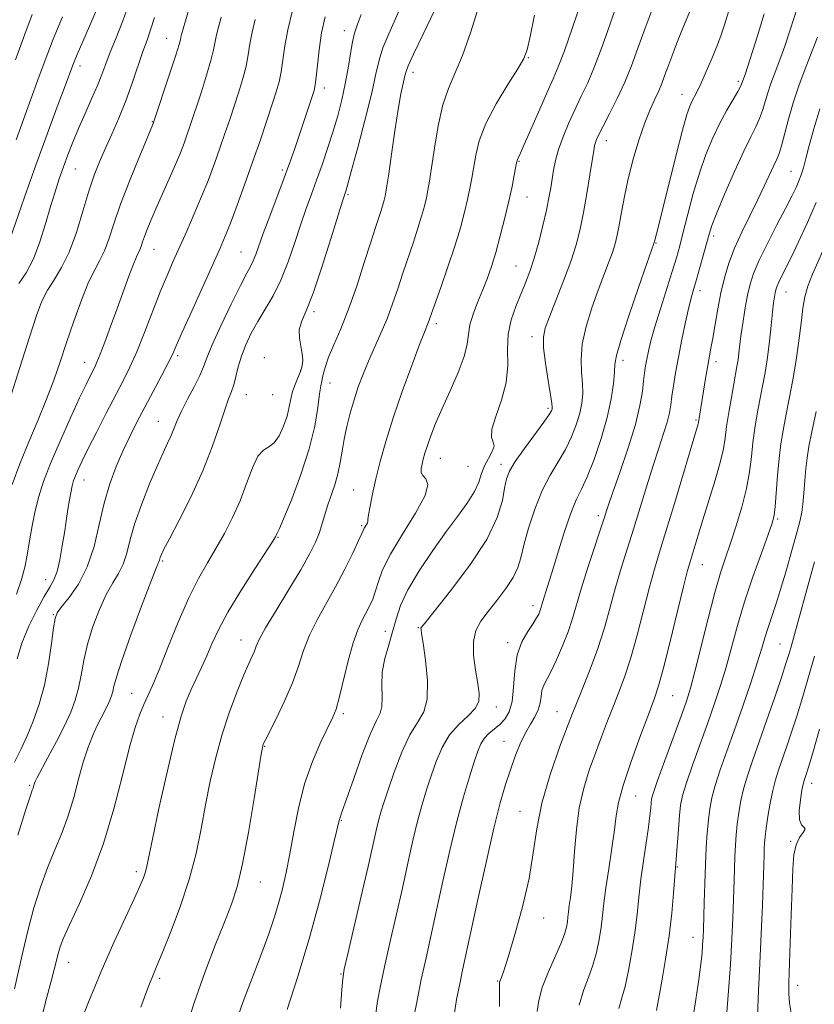
# Model space of a CAD drawing. Extents: x 2062300 to 2065200, y 307300 to 310200.
# Drawn here: x 2064149 to 2064326, y 309274 to 309493 of the extents above; entities that cross this region are included whole.
import ezdxf

# ---------------------------------------------------------------- set-up
doc = ezdxf.new("R2010")
doc.units = 0
doc.header["$MEASUREMENT"] = 0
for name, color, linetype, lineweight in [('CONTOUR INDEX', 41, 'Continuous', 13), ('CONTOUR INTERMEDIATE', 44, 'Continuous', 0), ('SPOT ELEVATION DTM', 2, 'Continuous', 13)]:
    doc.layers.add(name, color=color, linetype=linetype, lineweight=lineweight)

msp = doc.modelspace()

# ---------------------------------------------------------------- linework, layer by layer
at = {"layer": 'CONTOUR INDEX', "flags": 128}
for points, elevation in [([(2064307.947, 309499.085), (2064305.65, 309491.507), (2064304.929, 309489.284), (2064304.099, 309487.053), (2064302.938, 309484.204), (2064301.619, 309481.113), (2064300.41, 309478.405), (2064299.518, 309476.542), (2064298.406, 309474.439), (2064297.943, 309473.423), (2064297.322, 309471.568), (2064296.357, 309468.081), (2064294.95, 309462.567), (2064291.985, 309450.626), (2064291.064, 309447.005), (2064290.547, 309445.059), (2064290.146, 309443.6), (2064289.978, 309442.87), (2064288.409, 309438.397), (2064286.558, 309433.072), (2064284.406, 309426.785), (2064282.605, 309421.321), (2064281.634, 309417.965), (2064281.286, 309416.013), (2064281.178, 309414.261), (2064280.971, 309411.728), (2064280.49, 309408.318), (2064279.603, 309404.159), (2064278.248, 309399.471), (2064276.652, 309394.843), (2064275.113, 309390.955), (2064273.843, 309388.205), (2064272.707, 309385.854), (2064271.485, 309382.879), (2064270.033, 309378.606), (2064268.522, 309373.752), (2064267.203, 309369.387), (2064266.266, 309366.331), (2064265.283, 309363.217), (2064264.836, 309361.715), (2064264.639, 309361.114), (2064264.367, 309360.446), (2064263.898, 309359.565), (2064263.098, 309358.325), (2064261.913, 309356.589), (2064260.621, 309354.284), (2064259.578, 309351.348), (2064259.027, 309347.828), (2064258.753, 309344.185), (2064258.421, 309340.988), (2064257.771, 309338.661), (2064256.83, 309337.05), (2064255.696, 309335.859), (2064253.291, 309333.831), (2064252.277, 309332.796), (2064251.508, 309331.599), (2064250.827, 309329.966), (2064250.023, 309327.586), (2064248.933, 309324.196), (2064247.601, 309319.75), (2064246.12, 309314.25), (2064244.581, 309307.816), (2064243.067, 309301.027), (2064241.659, 309294.579), (2064239.296, 309283.966), (2064238.244, 309279.099), (2064237.225, 309274.101), (2064236.316, 309269.372)], 1150), ([(2064178.909, 309493.18), (2064178.068, 309490.393), (2064177.262, 309488.094), (2064176.364, 309485.589), (2064173.991, 309478.576), (2064172.546, 309474.612), (2064170.981, 309470.776), (2064169.406, 309467.197), (2064167.946, 309463.96), (2064166.682, 309461.051), (2064165.524, 309458.068), (2064164.337, 309454.513), (2064163.013, 309450.091), (2064161.541, 309445.328), (2064159.939, 309440.955), (2064158.244, 309437.518), (2064156.585, 309434.819), (2064155.113, 309432.478), (2064153.898, 309430.046), (2064152.678, 309426.82), (2064151.107, 309422.029), (2064148.983, 309415.318), (2064146.676, 309407.994)], 1120), ([(2064216.863, 309493.311), (2064216.078, 309489.703), (2064215.51, 309485.977), (2064215.129, 309482.536), (2064214.875, 309479.845), (2064214.672, 309478.162), (2064214.393, 309476.919), (2064213.897, 309475.346), (2064212.085, 309469.827), (2064211.038, 309466.68), (2064210.055, 309463.791), (2064209.021, 309460.868), (2064207.768, 309457.461), (2064204.552, 309448.952), (2064203.112, 309445.098), (2064201.428, 309440.392), (2064200.895, 309439.047), (2064200.312, 309437.873), (2064199.441, 309436.261), (2064198.033, 309433.545), (2064195.975, 309429.363), (2064193.7, 309424.567), (2064191.775, 309420.315), (2064190.591, 309417.433), (2064189.829, 309415.43), (2064188.992, 309413.486), (2064187.724, 309410.994), (2064186.238, 309408.205), (2064184.891, 309405.583), (2064183.941, 309403.474), (2064182.63, 309400.164), (2064181.848, 309398.453), (2064180.821, 309396.288), (2064179.478, 309393.326), (2064177.813, 309389.384), (2064176.076, 309384.942), (2064174.58, 309380.641), (2064173.538, 309376.995), (2064172.76, 309374.011), (2064171.96, 309371.564), (2064170.908, 309369.48), (2064169.621, 309367.373), (2064168.178, 309364.802), (2064166.668, 309361.47), (2064165.242, 309357.65), (2064164.06, 309353.757), (2064163.227, 309350.136), (2064162.613, 309346.856), (2064162.03, 309343.917), (2064161.304, 309341.261), (2064160.303, 309338.599), (2064158.911, 309335.585), (2064157.101, 309332.047), (2064155.206, 309328.502), (2064152.746, 309323.958), (2064152.352, 309323.172), (2064152.215, 309322.804), (2064152.025, 309322.093), (2064151.914, 309321.723), (2064151.738, 309321.227), (2064151.274, 309319.858), (2064150.257, 309316.711), (2064148.536, 309311.213)], 1130), ([(2064263.446, 309493.658), (2064262.439, 309488.897), (2064261.771, 309485.971), (2064261.035, 309484.016), (2064259.721, 309481.76), (2064257.517, 309478.269), (2064254.918, 309473.959), (2064252.619, 309469.581), (2064251.146, 309465.747), (2064250.344, 309462.504), (2064249.5, 309457.381), (2064249.072, 309455.116), (2064248.546, 309452.677), (2064247.857, 309449.806), (2064246.935, 309446.382), (2064245.705, 309442.315), (2064244.159, 309437.663), (2064242.561, 309433.074), (2064239.773, 309425.2), (2064238.95, 309423.174), (2064237.867, 309420.388), (2064236.115, 309415.753), (2064234.007, 309409.983), (2064231.973, 309404.079), (2064230.35, 309398.852), (2064229.118, 309394.363), (2064228.168, 309390.488), (2064227.412, 309387.146), (2064226.85, 309384.444), (2064226.502, 309382.533), (2064226.364, 309381.479), (2064226.328, 309381), (2064226.262, 309380.729), (2064226.07, 309380.374), (2064225.56, 309379.541), (2064225.369, 309379.151), (2064225.034, 309378.389), (2064224.303, 309376.776), (2064222.995, 309373.996), (2064221.225, 309370.4), (2064219.184, 309366.506), (2064215.056, 309359.148), (2064213.361, 309355.701), (2064212.082, 309352.331), (2064210.954, 309348.872), (2064209.62, 309345.13), (2064207.856, 309341.052), (2064205.973, 309337.148), (2064203.51, 309332.274), (2064203.121, 309331.462), (2064202.998, 309331.138), (2064202.902, 309330.716), (2064202.65, 309329.236), (2064201.066, 309319.381), (2064199.793, 309311.822), (2064198.481, 309304.839), (2064197.279, 309299.778), (2064196.021, 309295.885), (2064194.463, 309291.88), (2064192.443, 309286.771), (2064190.138, 309280.714), (2064187.81, 309274.151), (2064185.677, 309267.522)], 1140), ([(2064326.077, 309451.992), (2064324.148, 309447.566), (2064322.15, 309443.271), (2064320.384, 309439.621), (2064318.204, 309435.247), (2064317.638, 309434.086), (2064317.282, 309433.251), (2064317.059, 309432.566), (2064316.902, 309431.878), (2064316.748, 309431.01), (2064316.567, 309429.692), (2064316.335, 309427.628), (2064316.033, 309424.652), (2064315.657, 309421.118), (2064315.202, 309417.506), (2064314.675, 309414.188), (2064314.1, 309411.1), (2064313.51, 309408.068), (2064312.937, 309404.955), (2064312.417, 309401.777), (2064311.983, 309398.586), (2064311.635, 309395.394), (2064311.222, 309392.051), (2064310.554, 309388.364), (2064309.512, 309384.249), (2064308.247, 309380.044), (2064306.98, 309376.195), (2064305.863, 309372.926), (2064304.777, 309369.571), (2064303.537, 309365.244), (2064302.033, 309359.431), (2064299.1, 309347.645), (2064298.11, 309343.93), (2064297.213, 309341.077), (2064296.021, 309337.747), (2064292.38, 309327.826), (2064290.778, 309323.408), (2064289.856, 309320.739), (2064289.471, 309319.357), (2064289.349, 309318.443), (2064289.25, 309317.28), (2064289.072, 309315.545), (2064288.748, 309313.016), (2064287.645, 309305.568), (2064287.084, 309301.419), (2064286.643, 309297.465), (2064286.238, 309293.586), (2064285.748, 309289.553), (2064285.086, 309285.263), (2064284.317, 309281.109), (2064283.542, 309277.612), (2064282.84, 309275.041), (2064282.202, 309272.657)], 1160), ([(2064326.818, 309334.814), (2064325.275, 309329.577), (2064324.313, 309326.381), (2064323.803, 309324.753), (2064323.346, 309323.4), (2064323.142, 309322.602), (2064322.875, 309321.227), (2064322.534, 309319.089), (2064322.287, 309316.682), (2064322.343, 309314.67), (2064322.806, 309313.528), (2064323.358, 309312.978), (2064323.572, 309312.548), (2064323.158, 309311.838), (2064322.366, 309310.713), (2064321.581, 309309.106), (2064321.096, 309306.9), (2064320.852, 309303.77), (2064320.695, 309299.342), (2064320.507, 309293.519), (2064320.294, 309287.3), (2064319.953, 309278.41), (2064319.937, 309276.046), (2064320.12, 309273.902), (2064320.548, 309271.167)], 1170)]:
    msp.add_lwpolyline(points, dxfattribs=dict(at, elevation=elevation))
at = {"layer": 'CONTOUR INTERMEDIATE', "flags": 128}
for points, elevation in [([(2064187.422, 309498.019), (2064184.938, 309489.338), (2064184.787, 309488.742), (2064184.675, 309488.214), (2064184.38, 309487.111), (2064183.673, 309484.798), (2064182.434, 309480.955), (2064178.657, 309469.555), (2064177.148, 309465.966), (2064175.441, 309461.857), (2064173.363, 309456.725), (2064171.394, 309451.589), (2064169.899, 309447.278), (2064168.775, 309443.862), (2064167.802, 309441.22), (2064166.787, 309439.139), (2064165.633, 309437.037), (2064164.271, 309434.237), (2064162.671, 309430.286), (2064160.969, 309425.614), (2064159.345, 309420.875), (2064157.909, 309416.554), (2064156.513, 309412.461), (2064154.938, 309408.239), (2064153.043, 309403.63), (2064150.989, 309398.768), (2064149.008, 309393.889), (2064147.306, 309389.257)], 1122), ([(2064166.629, 309496.222), (2064165.013, 309492.434), (2064161.71, 309484.912), (2064161.193, 309483.673), (2064160.754, 309482.544), (2064159.041, 309477.948), (2064157.281, 309473.259), (2064155.021, 309467.174), (2064152.518, 309460.275), (2064150.026, 309453.185), (2064146.044, 309441.632)], 1116), ([(2064173.397, 309496.57), (2064171.907, 309492.391), (2064170.397, 309488.615), (2064169.075, 309485.401), (2064168.072, 309482.807), (2064167.207, 309480.49), (2064166.222, 309478.008), (2064164.935, 309475.039), (2064163.47, 309471.763), (2064162.025, 309468.481), (2064160.758, 309465.431), (2064159.657, 309462.597), (2064158.667, 309459.901), (2064157.734, 309457.235), (2064156.8, 309454.382), (2064155.806, 309451.096), (2064154.698, 309447.253), (2064153.437, 309443.211), (2064151.989, 309439.452), (2064150.364, 309436.364), (2064148.755, 309433.965)], 1118), ([(2064234.213, 309496.711), (2064231.018, 309489.553), (2064229.728, 309486.385), (2064228.874, 309483.633), (2064228.167, 309480.6), (2064227.213, 309476.4), (2064225.758, 309470.555), (2064224.102, 309464.21), (2064222.689, 309458.916), (2064221.848, 309455.824), (2064221.465, 309454.479), (2064221.166, 309453.593), (2064220.753, 309452.295), (2064218.166, 309443.915), (2064216.15, 309437.57), (2064214.189, 309431.829), (2064212.644, 309427.923), (2064211.611, 309425.46), (2064211.119, 309423.643), (2064211.142, 309421.831), (2064211.454, 309420.014), (2064211.777, 309418.339), (2064211.88, 309416.906), (2064211.735, 309415.625), (2064211.365, 309414.361), (2064210.81, 309413.001), (2064210.187, 309411.535), (2064209.635, 309409.976), (2064209.239, 309408.323), (2064208.882, 309406.519), (2064208.392, 309404.491), (2064207.642, 309402.247), (2064206.671, 309400.117), (2064205.559, 309398.512), (2064204.378, 309397.642), (2064203.161, 309396.917), (2064201.935, 309395.547), (2064200.706, 309392.961), (2064199.409, 309389.48), (2064197.958, 309385.642), (2064196.298, 309381.901), (2064194.482, 309378.359), (2064192.589, 309375.031), (2064190.673, 309371.841), (2064188.68, 309368.355), (2064186.528, 309364.05), (2064184.197, 309358.661), (2064181.909, 309352.97), (2064179.948, 309348.016), (2064178.513, 309344.557), (2064177.465, 309342.209), (2064176.583, 309340.307), (2064175.667, 309338.189), (2064174.617, 309335.228), (2064173.355, 309330.802), (2064171.808, 309324.543), (2064169.911, 309317.102), (2064167.602, 309309.384), (2064164.908, 309302.205), (2064162.215, 309296.041), (2064160, 309291.28), (2064158.608, 309288.145), (2064157.867, 309286.206), (2064157.477, 309284.866), (2064156.705, 309281.678), (2064155.944, 309278.742), (2064154.781, 309274.408), (2064153.48, 309269.233)], 1134), ([(2064251.043, 309495.671), (2064249.236, 309489.984), (2064247.403, 309484.726), (2064245.737, 309480.725), (2064244.278, 309477.368), (2064243.029, 309473.685), (2064241.99, 309469.029), (2064241.159, 309464.047), (2064240.529, 309459.711), (2064240.081, 309456.724), (2064239.73, 309454.714), (2064239.375, 309453.04), (2064238.924, 309451.159), (2064238.319, 309448.916), (2064237.513, 309446.251), (2064236.484, 309443.148), (2064234.127, 309436.258), (2064232.992, 309432.816), (2064231.858, 309429.45), (2064230.639, 309426.148), (2064229.281, 309422.907), (2064226.508, 309416.718), (2064225.302, 309413.816), (2064224.238, 309410.975), (2064223.284, 309408.102), (2064222.421, 309405.139), (2064221.674, 309402.169), (2064221.078, 309399.309), (2064220.639, 309396.642), (2064220.237, 309394.118), (2064219.722, 309391.653), (2064218.993, 309389.192), (2064217.382, 309384.547), (2064216.769, 309382.505), (2064216.222, 309380.567), (2064215.589, 309378.596), (2064214.709, 309376.425), (2064213.393, 309373.762), (2064211.439, 309370.287), (2064208.793, 309365.882), (2064205.968, 309361.26), (2064203.622, 309357.339), (2064202.23, 309354.786), (2064201.548, 309353.27), (2064201.146, 309352.211), (2064200.652, 309351.063), (2064199.91, 309349.415), (2064198.816, 309346.889), (2064197.326, 309343.236), (2064195.626, 309338.713), (2064193.961, 309333.702), (2064192.527, 309328.528), (2064191.313, 309323.282), (2064190.26, 309317.994), (2064189.279, 309312.666), (2064188.159, 309307.181), (2064186.659, 309301.391), (2064184.657, 309295.307), (2064182.501, 309289.575), (2064180.656, 309285.002), (2064179.466, 309282.145), (2064178.374, 309279.615), (2064177.946, 309278.564), (2064177.221, 309276.633), (2064175.908, 309273.007)], 1138), ([(2064273.881, 309496.787), (2064271.895, 309490.947), (2064270.058, 309485.713), (2064268.704, 309482.154), (2064267.58, 309479.538), (2064266.289, 309476.679), (2064264.57, 309472.768), (2064261.157, 309464.899), (2064260.216, 309462.787), (2064259.617, 309461.533), (2064259.534, 309461.297), (2064259.434, 309460.816), (2064258.919, 309458.037), (2064258.415, 309455.519), (2064257.717, 309452.313), (2064256.824, 309448.546), (2064255.817, 309444.592), (2064254.797, 309440.887), (2064253.834, 309437.751), (2064252.884, 309435.024), (2064251.872, 309432.429), (2064250.773, 309429.764), (2064249.754, 309427.14), (2064249.035, 309424.744), (2064248.719, 309422.65), (2064248.461, 309420.481), (2064247.803, 309417.748), (2064246.437, 309414.141), (2064244.645, 309410.072), (2064242.861, 309406.134), (2064241.434, 309402.804), (2064240.374, 309400.106), (2064239.607, 309397.949), (2064239.063, 309396.241), (2064238.681, 309394.879), (2064238.405, 309393.761), (2064238.213, 309392.796), (2064238.219, 309391.957), (2064238.571, 309391.228), (2064239.267, 309390.493), (2064239.693, 309389.233), (2064239.083, 309386.823), (2064236.967, 309382.91), (2064234.057, 309378.222), (2064231.362, 309373.755), (2064229.646, 309370.28), (2064228.705, 309367.678), (2064228.091, 309365.603), (2064227.433, 309363.761), (2064226.684, 309362.07), (2064225.873, 309360.496), (2064225.019, 309358.931), (2064224.104, 309356.952), (2064223.1, 309354.062), (2064222.004, 309350.015), (2064220.014, 309341.777), (2064219.322, 309339.295), (2064218.607, 309337.466), (2064215.941, 309331.989), (2064214.056, 309327.666), (2064212.28, 309322.652), (2064210.911, 309317.286), (2064209.88, 309311.959), (2064209.031, 309307.072), (2064208.224, 309302.915), (2064207.401, 309299.335), (2064206.521, 309296.068), (2064205.531, 309292.834), (2064204.323, 309289.296), (2064202.778, 309285.102), (2064200.832, 309280.011), (2064198.655, 309274.229), (2064196.473, 309268.071)], 1142), ([(2064281.791, 309496.255), (2064280.152, 309491.54), (2064278.441, 309486.679), (2064276.778, 309482.244), (2064275.25, 309478.642), (2064273.823, 309475.613), (2064272.433, 309472.736), (2064271.049, 309469.696), (2064269.775, 309466.627), (2064268.747, 309463.775), (2064268.058, 309461.319), (2064267.625, 309459.179), (2064267.018, 309455.254), (2064266.631, 309453.042), (2064266.073, 309450.299), (2064265.29, 309446.875), (2064264.354, 309443.146), (2064263.369, 309439.622), (2064262.411, 309436.671), (2064261.439, 309434.106), (2064259.239, 309428.876), (2064258.21, 309425.906), (2064257.568, 309422.714), (2064257.45, 309419.318), (2064257.475, 309415.723), (2064257.131, 309411.932), (2064256.099, 309408.024), (2064254.823, 309404.401), (2064253.943, 309401.547), (2064253.889, 309399.771), (2064254.26, 309398.697), (2064254.448, 309397.775), (2064254.011, 309396.568), (2064253.165, 309395.077), (2064252.29, 309393.418), (2064251.65, 309391.672), (2064251.031, 309389.792), (2064250.103, 309387.699), (2064248.597, 309385.296), (2064246.498, 309382.415), (2064243.855, 309378.868), (2064240.792, 309374.596), (2064237.749, 309370.052), (2064235.242, 309365.815), (2064233.632, 309362.309), (2064232.653, 309359.328), (2064231.879, 309356.509), (2064231.001, 309353.566), (2064230.153, 309350.521), (2064229.582, 309347.473), (2064229.44, 309344.542), (2064229.512, 309341.936), (2064229.489, 309339.883), (2064229.104, 309338.41), (2064228.268, 309336.73), (2064226.933, 309333.854), (2064225.132, 309329.203), (2064223.22, 309323.847), (2064221.63, 309319.27), (2064220.683, 309316.582), (2064220.1, 309314.985), (2064219.983, 309314.543), (2064218.908, 309309.919), (2064217.537, 309304.175), (2064215.628, 309296.596), (2064213.322, 309288.164), (2064210.8, 309279.838), (2064208.409, 309272.492)], 1144), ([(2064289.996, 309496.079), (2064288.045, 309490.797), (2064286.422, 309486.292), (2064284.987, 309482.41), (2064283.498, 309478.775), (2064281.799, 309475.137), (2064280.092, 309471.751), (2064278.667, 309469.002), (2064277.737, 309467.157), (2064277.219, 309466.028), (2064276.949, 309465.31), (2064276.777, 309464.658), (2064276.587, 309463.569), (2064275.751, 309458.124), (2064275.083, 309453.968), (2064274.349, 309449.775), (2064273.592, 309446.082), (2064272.692, 309442.607), (2064271.485, 309438.86), (2064269.894, 309434.554), (2064268.19, 309430.215), (2064266.729, 309426.568), (2064265.795, 309424.066), (2064265.393, 309422.066), (2064265.454, 309419.65), (2064265.885, 309416.213), (2064266.481, 309412.408), (2064267.011, 309409.199), (2064267.299, 309407.301), (2064267.376, 309406.429), (2064267.33, 309406.048), (2064267.18, 309405.648), (2064266.678, 309404.81), (2064265.512, 309403.142), (2064261.192, 309397.26), (2064259.151, 309394.351), (2064257.875, 309392.227), (2064257.196, 309390.481), (2064256.783, 309388.475), (2064256.271, 309385.664), (2064255.136, 309381.88), (2064252.818, 309377.049), (2064249.051, 309371.3), (2064244.751, 309365.58), (2064241.125, 309361.038), (2064239.08, 309358.503), (2064238.302, 309357.508), (2064238.173, 309357.264), (2064238.191, 309357.011), (2064238.324, 309356.103), (2064238.655, 309353.922), (2064239.192, 309350.145), (2064239.63, 309345.632), (2064239.588, 309341.537), (2064238.793, 309338.654), (2064237.404, 309336.335), (2064235.689, 309333.574), (2064233.901, 309329.686), (2064232.231, 309325.282), (2064230.855, 309321.297), (2064229.893, 309318.417), (2064229.239, 309316.325), (2064228.73, 309314.46), (2064228.201, 309312.246), (2064226.401, 309304.3), (2064224.882, 309297.708), (2064221.884, 309284.814), (2064221.114, 309281.412), (2064220.768, 309279.313), (2064220.571, 309276.828), (2064220.271, 309272.743)], 1146), ([(2064298.664, 309496.291), (2064296.213, 309490.269), (2064295.03, 309487.285), (2064293.96, 309484.497), (2064293.062, 309482.08), (2064292.356, 309480.136), (2064291.733, 309478.48), (2064291.044, 309476.856), (2064290.175, 309475.01), (2064289.128, 309472.704), (2064287.934, 309469.704), (2064286.643, 309465.891), (2064285.374, 309461.597), (2064284.263, 309457.268), (2064283.41, 309453.293), (2064282.773, 309449.825), (2064282.275, 309446.958), (2064281.834, 309444.713), (2064281.352, 309442.803), (2064280.731, 309440.865), (2064279.89, 309438.582), (2064278.829, 309435.819), (2064277.569, 309432.482), (2064276.177, 309428.569), (2064274.9, 309424.426), (2064274.03, 309420.485), (2064273.759, 309417.089), (2064273.883, 309414.211), (2064274.094, 309411.73), (2064274.135, 309409.514), (2064273.933, 309407.373), (2064273.467, 309405.104), (2064272.714, 309402.559), (2064271.665, 309399.827), (2064270.312, 309397.049), (2064268.676, 309394.296), (2064266.886, 309391.342), (2064265.103, 309387.888), (2064263.474, 309383.793), (2064262.097, 309379.544), (2064261.057, 309375.788), (2064260.362, 309372.974), (2064259.7, 309370.759), (2064258.682, 309368.604), (2064257.046, 309366.111), (2064255.051, 309363.46), (2064253.084, 309360.972), (2064251.481, 309358.843), (2064250.37, 309356.775), (2064249.827, 309354.342), (2064249.868, 309351.283), (2064250.281, 309347.985), (2064250.79, 309344.999), (2064251.127, 309342.729), (2064251.033, 309340.989), (2064250.252, 309339.444), (2064248.652, 309337.797), (2064246.587, 309335.879), (2064244.534, 309333.555), (2064242.867, 309330.752), (2064241.549, 309327.638), (2064240.439, 309324.441), (2064239.413, 309321.306), (2064238.42, 309318.038), (2064237.425, 309314.355), (2064236.391, 309310.031), (2064235.275, 309305.048), (2064234.03, 309299.439), (2064232.648, 309293.342), (2064231.267, 309287.3), (2064230.064, 309281.956), (2064229.169, 309277.757), (2064228.542, 309274.342), (2064228.096, 309271.155)], 1148), ([(2064321.931, 309495.464), (2064320.283, 309490.393), (2064319.067, 309486.785), (2064318.183, 309484.314), (2064316.691, 309480.425), (2064315.95, 309478.43), (2064315.27, 309476.415), (2064314.115, 309472.483), (2064313.472, 309470.646), (2064312.651, 309468.848), (2064311.523, 309466.623), (2064309.955, 309463.406), (2064307.912, 309458.912), (2064305.763, 309453.975), (2064303.973, 309449.712), (2064302.873, 309446.901), (2064302.236, 309444.979), (2064300.17, 309437.533), (2064299.413, 309434.879), (2064298.827, 309432.867), (2064298.32, 309431.03), (2064297.748, 309428.691), (2064297.015, 309425.383), (2064296.2, 309421.48), (2064295.428, 309417.566), (2064294.801, 309414.125), (2064294.323, 309411.236), (2064293.975, 309408.874), (2064293.715, 309406.958), (2064293.417, 309405.174), (2064292.928, 309403.15), (2064292.136, 309400.57), (2064291.071, 309397.35), (2064289.801, 309393.464), (2064288.393, 309388.952), (2064286.916, 309384.118), (2064285.442, 309379.333), (2064282.689, 309370.617), (2064281.422, 309366.358), (2064280.208, 309361.934), (2064278.947, 309357.383), (2064277.519, 309352.796), (2064275.826, 309348.191), (2064273.857, 309343.297), (2064271.623, 309337.774), (2064269.193, 309331.439), (2064266.878, 309324.76), (2064265.045, 309318.364), (2064263.917, 309312.672), (2064263.136, 309307.286), (2064262.198, 309301.602), (2064260.755, 309295.29), (2064259.074, 309289.119), (2064257.581, 309284.133), (2064256.599, 309281.089), (2064256.06, 309279.596), (2064255.673, 309278.661), (2064255.623, 309278.478), (2064255.617, 309278.363), (2064255.623, 309278.186), (2064255.632, 309277.553), (2064255.637, 309276.003), (2064255.632, 309273.149)], 1154), ([(2064209.519, 309494.407), (2064208.543, 309490.404), (2064207.887, 309486.815), (2064207.077, 309481.093), (2064206.608, 309478.848), (2064205.964, 309476.589), (2064205.078, 309473.847), (2064203.903, 309470.271), (2064202.468, 309465.97), (2064200.822, 309461.172), (2064199.038, 309456.152), (2064197.295, 309451.391), (2064195.794, 309447.417), (2064194.633, 309444.494), (2064193.487, 309441.822), (2064187.209, 309427.845), (2064185.099, 309423.115), (2064183.773, 309420.107), (2064182.889, 309418.155), (2064181.917, 309416.192), (2064180.457, 309413.405), (2064176.767, 309406.464), (2064175.028, 309403.134), (2064173.424, 309399.941), (2064171.896, 309396.699), (2064170.403, 309393.233), (2064168.992, 309389.417), (2064167.729, 309385.136), (2064166.626, 309380.368), (2064165.469, 309375.478), (2064163.986, 309370.922), (2064162.034, 309367.092), (2064159.968, 309364.107), (2064158.271, 309362.018), (2064157.286, 309360.718), (2064156.804, 309359.472), (2064156.478, 309357.388), (2064156.016, 309353.85), (2064155.341, 309349.346), (2064154.431, 309344.638), (2064153.283, 309340.356), (2064151.978, 309336.596), (2064150.611, 309333.32), (2064149.245, 309330.418), (2064147.785, 309327.494)], 1128), ([(2064224.906, 309493.8), (2064223.993, 309491.427), (2064223.383, 309489.663), (2064222.921, 309487.75), (2064222.472, 309485.108), (2064221.967, 309481.874), (2064221.352, 309478.36), (2064220.585, 309474.822), (2064219.667, 309471.274), (2064218.607, 309467.669), (2064217.425, 309463.996), (2064216.186, 309460.374), (2064214.965, 309456.957), (2064213.81, 309453.813), (2064212.668, 309450.668), (2064211.459, 309447.163), (2064210.116, 309443.078), (2064208.634, 309438.757), (2064207.017, 309434.683), (2064205.291, 309431.22), (2064203.549, 309428.251), (2064201.9, 309425.538), (2064200.441, 309422.89), (2064199.214, 309420.296), (2064198.247, 309417.787), (2064197.545, 309415.409), (2064197.019, 309413.259), (2064196.555, 309411.442), (2064196.047, 309409.949), (2064195.404, 309408.297), (2064194.539, 309405.887), (2064193.364, 309402.274), (2064191.779, 309397.628), (2064189.681, 309392.275), (2064187.077, 309386.614), (2064184.409, 309381.332), (2064182.229, 309377.188), (2064180.943, 309374.716), (2064180.367, 309373.533), (2064180.171, 309373.031), (2064180.005, 309372.428), (2064179.933, 309372.206), (2064179.781, 309371.868), (2064179.274, 309370.638), (2064178.085, 309367.585), (2064176.051, 309362.222), (2064173.68, 309355.828), (2064171.641, 309350.126), (2064170.437, 309346.422), (2064169.885, 309344.367), (2064169.63, 309343.196), (2064169.372, 309342.254), (2064169.017, 309341.309), (2064168.523, 309340.24), (2064167.053, 309337.365), (2064166.132, 309335.491), (2064165.133, 309333.277), (2064164.097, 309330.631), (2064163.062, 309327.448), (2064162.048, 309323.694), (2064160.979, 309319.622), (2064159.758, 309315.553), (2064158.323, 309311.716), (2064156.745, 309307.95), (2064155.128, 309303.995), (2064153.569, 309299.664), (2064152.117, 309295.042), (2064150.813, 309290.283), (2064149.684, 309285.552), (2064147.816, 309277.031)], 1132), ([(2064151.727, 309493.818), (2064150.059, 309489.451), (2064148.006, 309483.75)], 1112), ([(2064158.464, 309493.33), (2064156.408, 309488.339), (2064154.611, 309483.673), (2064153.012, 309479.284), (2064151.459, 309474.959), (2064148.144, 309465.936)], 1114), ([(2064193.756, 309493.24), (2064193.131, 309491.027), (2064192.706, 309489.296), (2064192.074, 309485.987), (2064191.482, 309483.588), (2064190.511, 309480.309), (2064189.34, 309476.643), (2064186.716, 309468.691), (2064186.126, 309466.967), (2064185.482, 309465.174), (2064184.674, 309463.074), (2064183.595, 309460.457), (2064182.194, 309457.228), (2064179.234, 309450.547), (2064178.113, 309447.971), (2064177.287, 309445.988), (2064176.691, 309444.447), (2064176.264, 309443.215), (2064175.943, 309442.239), (2064175.665, 309441.484), (2064174.919, 309439.93), (2064174.23, 309438.278), (2064173.217, 309435.573), (2064170.568, 309428.218), (2064169.169, 309424.386), (2064167.885, 309420.944), (2064166.846, 309418.241), (2064166.13, 309416.493), (2064165.625, 309415.394), (2064164.59, 309413.377), (2064163.693, 309411.54), (2064162.27, 309408.513), (2064160.228, 309404.055), (2064157.921, 309398.877), (2064155.812, 309393.93), (2064154.259, 309389.923), (2064153.182, 309386.593), (2064152.39, 309383.435), (2064151.722, 309380.08), (2064151.132, 309376.688), (2064150.6, 309373.558), (2064150.072, 309370.84), (2064149.363, 309368.118), (2064148.255, 309364.83)], 1124), ([(2064241.201, 309494.728), (2064238.653, 309489.443), (2064236.536, 309485.021), (2064235.329, 309482.361), (2064234.798, 309480.947), (2064234.53, 309479.91), (2064234.183, 309478.469), (2064233.692, 309476.181), (2064233.067, 309472.693), (2064232.333, 309467.907), (2064231.6, 309462.744), (2064230.996, 309458.383), (2064230.611, 309455.687), (2064230.381, 309454.263), (2064230.204, 309453.403), (2064229.99, 309452.512), (2064229.704, 309451.45), (2064229.322, 309450.187), (2064228.074, 309446.434), (2064227.017, 309443.174), (2064225.578, 309438.637), (2064223.878, 309433.409), (2064222.079, 309428.28), (2064220.344, 309423.897), (2064218.819, 309420.347), (2064217.648, 309417.577), (2064216.924, 309415.519), (2064216.532, 309414.048), (2064216.305, 309413.024), (2064216.1, 309412.241), (2064215.872, 309411.221), (2064215.597, 309409.419), (2064215.221, 309406.413), (2064214.543, 309402.271), (2064213.333, 309397.185), (2064211.488, 309391.479), (2064209.426, 309386.008), (2064207.695, 309381.76), (2064206.706, 309379.432), (2064206.304, 309378.555), (2064206.138, 309378.246), (2064206.008, 309377.897), (2064205.856, 309377.609), (2064205.262, 309376.672), (2064201.22, 309370.496), (2064198.107, 309365.626), (2064195.219, 309360.845), (2064193.137, 309356.951), (2064191.691, 309353.826), (2064190.527, 309351.123), (2064189.359, 309348.553), (2064188.178, 309346.053), (2064187.045, 309343.616), (2064185.98, 309341.088), (2064184.842, 309337.709), (2064183.449, 309332.573), (2064181.714, 309325.246), (2064179.921, 309317.19), (2064178.448, 309310.341), (2064177.114, 309303.997), (2064176.827, 309302.857), (2064176.442, 309301.734), (2064175.723, 309300.021), (2064174.439, 309297.199), (2064172.441, 309292.902), (2064169.901, 309287.35), (2064167.071, 309280.913), (2064164.215, 309274.059), (2064161.647, 309267.652)], 1136), ([(2064314.496, 309493.98), (2064312.969, 309489.078), (2064310.238, 309480.483), (2064309.479, 309478.324), (2064309.214, 309477.764), (2064308.613, 309476.69), (2064307.557, 309474.912), (2064306.165, 309472.507), (2064304.613, 309469.62), (2064303.053, 309466.361), (2064301.533, 309462.694), (2064300.08, 309458.549), (2064298.724, 309453.96), (2064297.515, 309449.391), (2064296.511, 309445.412), (2064295.723, 309442.368), (2064294.974, 309439.71), (2064294.041, 309436.666), (2064291.405, 309428.355), (2064290.175, 309424.335), (2064289.312, 309421.233), (2064288.76, 309418.94), (2064288.401, 309417.174), (2064288.128, 309415.657), (2064287.896, 309414.125), (2064287.674, 309412.314), (2064287.397, 309409.964), (2064286.866, 309406.823), (2064285.849, 309402.638), (2064284.233, 309397.381), (2064282.378, 309391.912), (2064280.762, 309387.311), (2064279.714, 309384.285), (2064278.962, 309382.026), (2064275.267, 309370.767), (2064273.847, 309366.266), (2064271.849, 309359.465), (2064270.873, 309356.489), (2064269.662, 309353.339), (2064268.344, 309350.279), (2064267.126, 309347.712), (2064265.503, 309344.623), (2064265.085, 309343.462), (2064264.865, 309342.124), (2064264.66, 309340.637), (2064264.261, 309339.11), (2064263.515, 309337.6), (2064262.506, 309335.964), (2064261.38, 309334.005), (2064260.256, 309331.584), (2064259.155, 309328.791), (2064258.076, 309325.768), (2064256.995, 309322.514), (2064255.803, 309318.43), (2064254.37, 309312.772), (2064252.639, 309305.193), (2064250.843, 309296.955), (2064249.288, 309289.719), (2064247.434, 309281.204), (2064246.792, 309278.171), (2064246.111, 309274.692), (2064245.448, 309270.715)], 1152), ([(2064201.325, 309492.717), (2064200.624, 309489.85), (2064200.15, 309487.282), (2064199.764, 309484.853), (2064199.28, 309482.34), (2064198.56, 309479.578), (2064197.652, 309476.616), (2064195.639, 309470.472), (2064194.592, 309467.331), (2064193.474, 309464.07), (2064192.249, 309460.639), (2064190.898, 309457.042), (2064189.404, 309453.293), (2064187.772, 309449.439), (2064186.101, 309445.646), (2064183.086, 309438.926), (2064181.705, 309435.737), (2064180.209, 309432.085), (2064176.688, 309423.045), (2064174.966, 309418.787), (2064173.44, 309415.363), (2064171.946, 309412.344), (2064168.209, 309405.157), (2064166.078, 309401.005), (2064164.2, 309397.289), (2064162.839, 309394.517), (2064161.934, 309392.579), (2064161.344, 309391.212), (2064160.935, 309390.132), (2064160.613, 309388.987), (2064160.291, 309387.402), (2064159.902, 309385.105), (2064159.447, 309382.221), (2064158.948, 309378.977), (2064158.42, 309375.618), (2064157.856, 309372.47), (2064157.245, 309369.88), (2064156.554, 309368.023), (2064155.657, 309366.397), (2064154.407, 309364.324), (2064152.743, 309361.327), (2064150.951, 309357.707), (2064149.405, 309353.966), (2064148.354, 309350.464)], 1126), ([(2064326.345, 309488.786), (2064323.614, 309481.7), (2064322.228, 309477.969), (2064320.957, 309474.201), (2064319.886, 309470.515), (2064318.331, 309464.602), (2064317.793, 309462.897), (2064317.273, 309461.648), (2064316.621, 309460.259), (2064314.518, 309455.637), (2064313.038, 309452.525), (2064311.309, 309449.053), (2064309.521, 309445.425), (2064307.905, 309441.86), (2064306.634, 309438.507), (2064305.657, 309435.244), (2064304.864, 309431.876), (2064304.167, 309428.309), (2064303.561, 309424.835), (2064303.056, 309421.844), (2064302.656, 309419.58), (2064301.95, 309415.712), (2064301.539, 309413.277), (2064299.859, 309403.042), (2064299.794, 309402.753), (2064299.645, 309402.235), (2064294.524, 309385.036), (2064292.643, 309378.788), (2064291.225, 309374.166), (2064290.106, 309370.447), (2064288.997, 309366.45), (2064286.228, 309355.714), (2064284.781, 309350.501), (2064283.448, 309346.392), (2064282.194, 309343.076), (2064280.949, 309339.991), (2064279.659, 309336.684), (2064278.324, 309333.144), (2064276.96, 309329.468), (2064275.601, 309325.707), (2064274.362, 309321.725), (2064273.378, 309317.341), (2064272.736, 309312.495), (2064272.338, 309307.624), (2064272.039, 309303.285), (2064271.725, 309299.91), (2064271.414, 309297.409), (2064271.154, 309295.563), (2064270.978, 309294.161), (2064270.85, 309293.016), (2064270.72, 309291.951), (2064270.515, 309290.771), (2064270.084, 309289.222), (2064269.255, 309287.033), (2064266.454, 309280.67), (2064265.155, 309277.352), (2064264.351, 309274.489), (2064263.993, 309272.032)], 1156), ([(2064326.83, 309472.795), (2064325.495, 309468.403), (2064324.51, 309464.7), (2064323.783, 309461.784), (2064323.219, 309459.681), (2064322.725, 309458.128), (2064322.21, 309456.791), (2064321.567, 309455.333), (2064320.637, 309453.414), (2064319.247, 309450.692), (2064317.328, 309447.002), (2064315.224, 309442.902), (2064313.383, 309439.128), (2064312.136, 309436.204), (2064311.358, 309433.806), (2064310.807, 309431.397), (2064310.289, 309428.594), (2064309.804, 309425.609), (2064309.398, 309422.811), (2064309.102, 309420.483), (2064308.879, 309418.58), (2064308.675, 309416.977), (2064308.441, 309415.506), (2064307.722, 309411.616), (2064307.189, 309408.619), (2064306.625, 309405.269), (2064306.145, 309402.14), (2064305.804, 309399.597), (2064305.415, 309397.172), (2064304.731, 309394.184), (2064303.597, 309390.193), (2064302.212, 309385.696), (2064300.869, 309381.43), (2064299.8, 309377.987), (2064298.005, 309372.056), (2064297.471, 309370.102), (2064296.572, 309366.542), (2064293.508, 309354.046), (2064292.043, 309348.206), (2064291.018, 309344.454), (2064290.117, 309341.739), (2064288.88, 309338.44), (2064287.018, 309333.437), (2064284.924, 309327.6), (2064283.159, 309322.301), (2064282.13, 309318.504), (2064281.605, 309315.563), (2064281.195, 309312.427), (2064280.604, 309308.348), (2064279.911, 309303.791), (2064279.289, 309299.525), (2064278.86, 309296.119), (2064278.55, 309293.339), (2064278.234, 309290.752), (2064277.801, 309288.017), (2064277.201, 309285.165), (2064276.399, 309282.323), (2064275.394, 309279.551), (2064274.328, 309276.664), (2064273.377, 309273.412)], 1158), ([(2064328.721, 309443.942), (2064325.221, 309436.019), (2064324.182, 309433.347), (2064323.537, 309431.038), (2064323.096, 309428.468), (2064322.686, 309425.16), (2064322.219, 309421.228), (2064321.629, 309416.936), (2064320.879, 309412.545), (2064320.061, 309408.318), (2064319.298, 309404.52), (2064318.686, 309401.291), (2064318.208, 309398.285), (2064317.821, 309395.032), (2064317.488, 309391.259), (2064316.966, 309384.376), (2064316.736, 309382.37), (2064316.296, 309380.653), (2064315.388, 309378.12), (2064313.86, 309373.984), (2064311.977, 309368.722), (2064310.111, 309363.129), (2064308.549, 309357.862), (2064306.03, 309348.618), (2064304.802, 309344.54), (2064303.465, 309340.517), (2064301.945, 309336.215), (2064298.543, 309326.793), (2064297.18, 309322.858), (2064296.345, 309320.097), (2064295.908, 309317.955), (2064295.655, 309315.631), (2064295.415, 309312.585), (2064294.864, 309304.916), (2064294.346, 309298.328), (2064293.944, 309293.921), (2064293.357, 309288.865), (2064292.583, 309283.642), (2064291.756, 309278.795), (2064290.569, 309272.213)], 1162), ([(2064326.02, 309405.509), (2064325.087, 309400.972), (2064324.438, 309397.678), (2064324.026, 309395.199), (2064323.745, 309392.848), (2064323.508, 309390.132), (2064323.291, 309387.325), (2064323.087, 309384.895), (2064322.864, 309383.094), (2064322.492, 309381.323), (2064321.817, 309378.768), (2064320.747, 309374.898), (2064319.441, 309370.309), (2064318.123, 309365.881), (2064316.977, 309362.303), (2064315.269, 309357.234), (2064314.646, 309355.173), (2064313.957, 309352.813), (2064312.96, 309349.591), (2064311.493, 309345.149), (2064309.717, 309339.956), (2064307.869, 309334.683), (2064306.162, 309329.901), (2064304.705, 309325.759), (2064303.581, 309322.308), (2064302.837, 309319.521), (2064302.38, 309317.087), (2064302.082, 309314.622), (2064301.836, 309311.797), (2064301.62, 309308.509), (2064301.432, 309304.707), (2064301.272, 309300.453), (2064301.141, 309296.249), (2064300.968, 309290.237), (2064300.9, 309288.497), (2064300.811, 309286.941), (2064300.667, 309285.07), (2064300.407, 309282.564), (2064299.962, 309279.145), (2064299.3, 309274.703), (2064297.818, 309265.145)], 1164), ([(2064325.694, 309372.066), (2064320.392, 309352.914), (2064319.959, 309351.414), (2064319.334, 309349.401), (2064318.333, 309346.352), (2064316.852, 309341.976), (2064315.111, 309336.912), (2064313.407, 309332.029), (2064311.982, 309327.997), (2064310.854, 309324.684), (2064309.983, 309321.758), (2064309.33, 309318.949), (2064308.855, 309316.248), (2064308.515, 309313.708), (2064308.275, 309311.343), (2064308.103, 309308.998), (2064307.976, 309306.48), (2064307.869, 309303.628), (2064307.661, 309296.844), (2064307.527, 309292.867), (2064307.32, 309288.196), (2064306.984, 309282.486), (2064306.495, 309275.673), (2064305.951, 309268.815)], 1166), ([(2064325.662, 309351.034), (2064324.371, 309346.501), (2064323.076, 309342.107), (2064321.804, 309337.964), (2064320.583, 309334.178), (2064319.457, 309330.832), (2064317.663, 309325.688), (2064316.985, 309323.559), (2064316.385, 309321.208), (2064315.823, 309318.377), (2064315.329, 309315.408), (2064314.949, 309312.794), (2064314.713, 309310.888), (2064314.587, 309309.488), (2064314.52, 309308.254), (2064314.466, 309306.803), (2064314.101, 309295.67), (2064313.855, 309289.275), (2064313.542, 309282.687), (2064313.198, 309276.608), (2064312.983, 309270.986)], 1168)]:
    msp.add_lwpolyline(points, dxfattribs=dict(at, elevation=elevation))
at = {"layer": 'SPOT ELEVATION DTM'}
for p in [(2064221.13, 309490.2, 1131.4), (2064181.62, 309488.52, 1121.2), (2064162.32, 309482.35, 1116.5), (2064262.07, 309484.21, 1140.1), (2064236.4, 309480.94, 1136.5), (2064308.73, 309478.96, 1151.7), (2064216.66, 309477.43, 1130.5), (2064296.18, 309476.04, 1149.3), (2064178.41, 309470.01, 1121.9), (2064279.41, 309465.77, 1146.6), (2064259.96, 309461.12, 1142.1), (2064161.32, 309459.45, 1118.9), (2064207.38, 309459.23, 1129.7), (2064320.47, 309458.95, 1157.1), (2064221.95, 309453.73, 1134.2), (2064261.74, 309453.2, 1142.8), (2064290.44, 309442.97, 1150.1), (2064303.29, 309444.56, 1154.4), (2064178.81, 309441.59, 1124.8), (2064198.14, 309441.01, 1129.1), (2064259.28, 309437.9, 1143.1), (2064300.19, 309432.4, 1154.5), (2064319.34, 309432.07, 1160.8), (2064214.4, 309427.7, 1134.3), (2064241.6, 309425.01, 1140.4), (2064262.83, 309422.18, 1145.5), (2064163.39, 309416.4, 1123.3), (2064184.09, 309417.9, 1128.3), (2064203.38, 309417.49, 1133.5), (2064283.13, 309416.88, 1150.5), (2064303.78, 309416.58, 1156.5), (2064211.44, 309414.64, 1133.9), (2064217.93, 309411.87, 1136.7), (2064199.34, 309409.24, 1132.8), (2064205.18, 309409.24, 1132.7), (2064266.41, 309406.19, 1145.7), (2064179.81, 309403.32, 1129.2), (2064299.3, 309403.61, 1155.8), (2064242.5, 309395.07, 1142.8), (2064248.66, 309393.31, 1142.9), (2064255.99, 309393.76, 1145.5), (2064163.28, 309390.26, 1126.7), (2064223.22, 309388.05, 1139.1), (2064277.62, 309382.36, 1151.6), (2064317.46, 309381.6, 1162.2), (2064224.98, 309380.12, 1139.8), (2064206.41, 309377.51, 1136.1), (2064180.73, 309372.27, 1132.2), (2064300.76, 309371.39, 1158.8), (2064154.69, 309368.1, 1125.3), (2064263.08, 309362.27, 1149.5), (2064156.43, 309360.32, 1127.9), (2064237.59, 309357.41, 1145.9), (2064230.22, 309356.59, 1143.3), (2064198.18, 309354.69, 1137.3), (2064257.45, 309354.09, 1149.6), (2064318.02, 309353.76, 1165.1), (2064173.81, 309342.8, 1133.1), (2064294.14, 309342.31, 1158.9), (2064254.9, 309339.79, 1148.6), (2064180.8, 309337.52, 1135.3), (2064220.93, 309338.31, 1142.3), (2064268.39, 309338.73, 1153.2), (2064203.45, 309331.01, 1140.1), (2064256.64, 309332.15, 1151.2), (2064151.13, 309322.34, 1129.8), (2064325.06, 309322.77, 1170.6), (2064285.88, 309319.99, 1158.9), (2064260.16, 309316.51, 1153.2), (2064220.47, 309314.56, 1144.1), (2064320.41, 309309.85, 1169.8), (2064174.86, 309303.15, 1135.6), (2064295.16, 309304.14, 1162.1), (2064202.44, 309300.81, 1140.8), (2064265.46, 309292.79, 1154.6), (2064298.65, 309288.5, 1163.3), (2064159.81, 309282.97, 1134.7), (2064180.07, 309279.42, 1138.3), (2064220.4, 309280.35, 1145.9), (2064255.2, 309278.79, 1153.9), (2064321.93, 309277.85, 1170.6)]:
    msp.add_point(p, dxfattribs=at)

doc.saveas('drawing.dxf')
